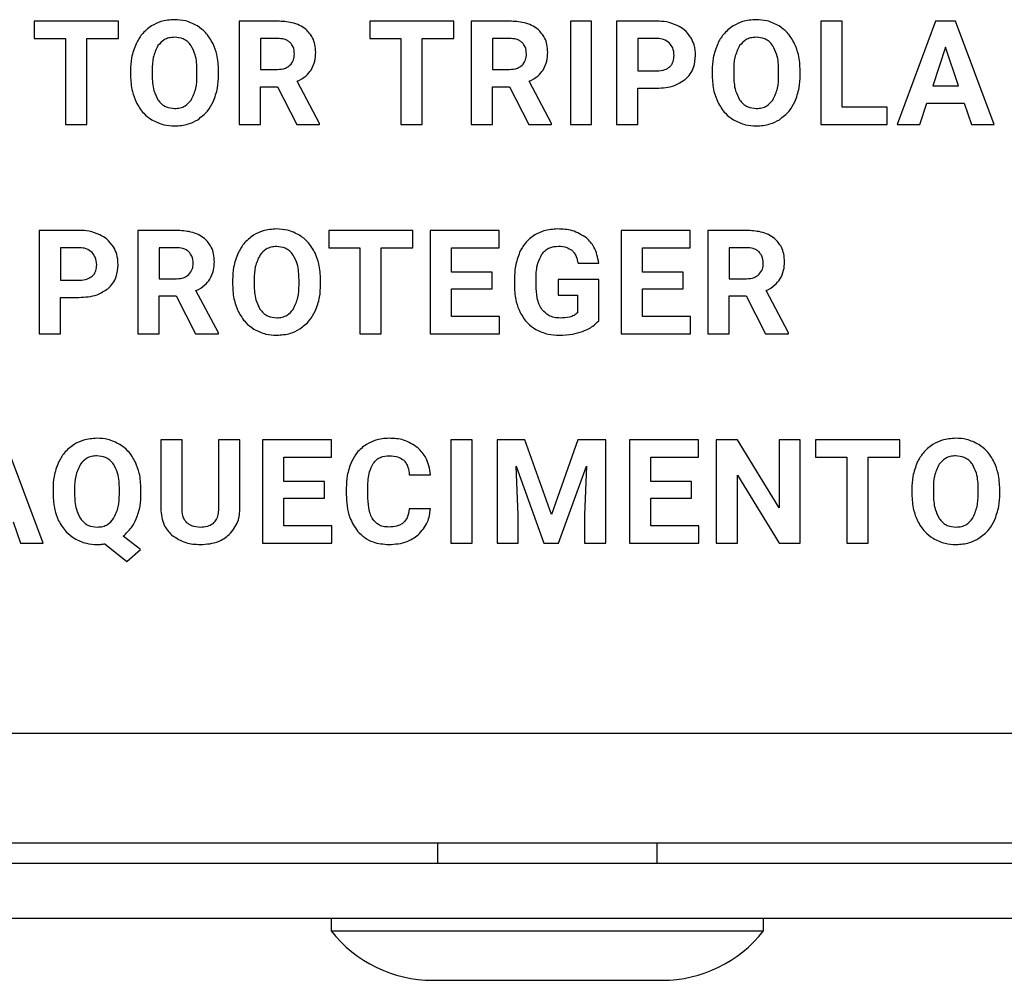
# Model space of a CAD drawing. Units: millimetres. Extents: x 7 to 286, y 8 to 196.
# Drawn here: x 163 to 167, y 58 to 61 of the extents above; entities that cross this region are included whole.
import ezdxf

# ---------------------------------------------------------------- set-up
doc = ezdxf.new("R2010")
doc.units = ezdxf.units.MM

msp = doc.modelspace()

# ---------------------------------------------------------------- linework, layer by layer
at = {"color": 7, "linetype": 'Continuous', "lineweight": 25}
for p, q in [((163.0517, 61.443), (163.0517, 61.38)), ((163.3582, 61.443), (163.0517, 61.443)), ((163.3582, 61.38), (163.3582, 61.443)), ((163.7976, 61.443), (163.7976, 61.0667)), ((163.9374, 61.443), (163.7976, 61.443)), ((164.2733, 61.443), (164.2733, 61.38)), ((164.5798, 61.443), (164.2733, 61.443)), ((164.5798, 61.38), (164.5798, 61.443)), ((164.6425, 61.443), (164.6425, 61.0667)), ((164.7823, 61.443), (164.6425, 61.443)), ((165.0039, 61.443), (165.0039, 61.0667)), ((165.0813, 61.443), (165.0039, 61.443)), ((165.0813, 61.0667), (165.0813, 61.443)), ((165.1718, 61.443), (165.1718, 61.0667)), ((165.3185, 61.443), (165.1718, 61.443)), ((165.9157, 61.443), (165.9157, 61.0667)), ((165.9932, 61.443), (165.9157, 61.443)), ((165.9932, 61.1292), (165.9932, 61.443)), ((166.334, 61.443), (166.1941, 61.0667)), ((166.4059, 61.443), (166.334, 61.443)), ((166.5468, 61.0667), (166.4059, 61.443)), ((163.0517, 61.38), (163.1654, 61.38)), ((163.1654, 61.38), (163.1654, 61.0667)), ((163.2429, 61.38), (163.3582, 61.38)), ((163.2429, 61.0667), (163.2429, 61.38)), ((163.9374, 61.38), (163.8752, 61.38)), ((163.8752, 61.38), (163.8752, 61.2673)), ((164.2733, 61.38), (164.387, 61.38)), ((164.387, 61.38), (164.387, 61.0667)), ((164.4645, 61.0667), (164.4645, 61.38)), ((164.4645, 61.38), (164.5798, 61.38)), ((164.7823, 61.38), (164.7201, 61.38)), ((164.7201, 61.38), (164.7201, 61.2673)), ((165.3203, 61.38), (165.2493, 61.38)), ((165.2493, 61.38), (165.2493, 61.262)), ((166.37, 61.3479), (166.3232, 61.207)), ((166.4173, 61.207), (166.37, 61.3479)), ((163.4022, 61.2629), (163.4022, 61.2443)), ((163.4807, 61.2646), (163.4807, 61.2463)), ((163.6441, 61.245), (163.6441, 61.2634)), ((163.7227, 61.2463), (163.7227, 61.2631)), ((163.8752, 61.2673), (163.9377, 61.2673)), ((164.7201, 61.2673), (164.7826, 61.2673)), ((165.2493, 61.262), (165.3185, 61.262)), ((165.5202, 61.2629), (165.5202, 61.2443)), ((165.5987, 61.2646), (165.5987, 61.2463)), ((165.7621, 61.245), (165.7621, 61.2634)), ((165.8407, 61.2463), (165.8407, 61.2631)), ((163.8752, 61.0667), (163.8752, 61.2043)), ((163.8752, 61.2043), (163.9369, 61.2043)), ((163.9369, 61.2043), (164.0074, 61.0667)), ((164.0907, 61.0704), (164.0093, 61.224)), ((164.7201, 61.2043), (164.7818, 61.2043)), ((164.7201, 61.0667), (164.7201, 61.2043)), ((164.7818, 61.2043), (164.8523, 61.0667)), ((164.9356, 61.0704), (164.8542, 61.224)), ((166.3232, 61.207), (166.4173, 61.207)), ((165.2493, 61.0667), (165.2493, 61.199)), ((165.2493, 61.199), (165.3172, 61.199)), ((166.2764, 61.0667), (166.3023, 61.144)), ((166.3023, 61.144), (166.4382, 61.144)), ((166.4382, 61.144), (166.4643, 61.0667)), ((166.1578, 61.1292), (165.9932, 61.1292)), ((166.1578, 61.0667), (166.1578, 61.1292)), ((163.1654, 61.0667), (163.2429, 61.0667)), ((163.7976, 61.0667), (163.8752, 61.0667)), ((164.0074, 61.0667), (164.0907, 61.0667)), ((164.0907, 61.0667), (164.0907, 61.0704)), ((164.387, 61.0667), (164.4645, 61.0667)), ((164.6425, 61.0667), (164.7201, 61.0667)), ((164.8523, 61.0667), (164.9356, 61.0667)), ((164.9356, 61.0667), (164.9356, 61.0704)), ((165.0039, 61.0667), (165.0813, 61.0667)), ((165.1718, 61.0667), (165.2493, 61.0667)), ((165.9157, 61.0667), (166.1578, 61.0667)), ((166.1941, 61.0667), (166.2764, 61.0667)), ((166.4643, 61.0667), (166.5468, 61.0667)), ((163.0691, 60.6809), (163.0691, 60.3046)), ((163.2158, 60.6809), (163.0691, 60.6809)), ((163.5687, 60.6809), (163.4289, 60.6809)), ((163.4289, 60.6809), (163.4289, 60.3046)), ((164.124, 60.6809), (164.124, 60.6179)), ((164.4305, 60.6809), (164.124, 60.6809)), ((164.4305, 60.6179), (164.4305, 60.6809)), ((164.7449, 60.6809), (164.4933, 60.6809)), ((164.4933, 60.6809), (164.4933, 60.3046)), ((164.7449, 60.6179), (164.7449, 60.6809)), ((165.4402, 60.6809), (165.1886, 60.6809)), ((165.1886, 60.6809), (165.1886, 60.3046)), ((165.4402, 60.6179), (165.4402, 60.6809)), ((165.5048, 60.6809), (165.5048, 60.3046)), ((165.6446, 60.6809), (165.5048, 60.6809)), ((163.2176, 60.6179), (163.1466, 60.6179)), ((163.1466, 60.6179), (163.1466, 60.4999)), ((163.5687, 60.6179), (163.5065, 60.6179)), ((163.5065, 60.6179), (163.5065, 60.5052)), ((164.124, 60.6179), (164.2377, 60.6179)), ((164.2377, 60.6179), (164.2377, 60.3046)), ((164.3152, 60.6179), (164.4305, 60.6179)), ((164.3152, 60.3046), (164.3152, 60.6179)), ((164.5708, 60.6179), (164.7449, 60.6179)), ((164.5708, 60.5285), (164.5708, 60.6179)), ((165.2661, 60.6179), (165.4402, 60.6179)), ((165.2661, 60.5285), (165.2661, 60.6179)), ((165.6446, 60.6179), (165.5823, 60.6179)), ((165.5823, 60.6179), (165.5823, 60.5052)), ((165.0317, 60.5614), (165.1071, 60.5614)), ((164.7196, 60.5285), (164.5708, 60.5285)), ((164.7196, 60.4681), (164.7196, 60.5285)), ((165.4149, 60.5285), (165.2661, 60.5285)), ((165.4149, 60.4681), (165.4149, 60.5285)), ((163.1466, 60.4999), (163.2158, 60.4999)), ((163.5065, 60.5052), (163.569, 60.5052)), ((163.7738, 60.5008), (163.7738, 60.4822)), ((163.8523, 60.5025), (163.8523, 60.4842)), ((164.0157, 60.4829), (164.0157, 60.5013)), ((164.0943, 60.4842), (164.0943, 60.501)), ((164.8002, 60.5036), (164.8002, 60.478)), ((164.879, 60.4815), (164.879, 60.5055)), ((164.9591, 60.5025), (164.9591, 60.4454)), ((165.1071, 60.5025), (164.9591, 60.5025)), ((165.1071, 60.3522), (165.1071, 60.5025)), ((165.5823, 60.5052), (165.6449, 60.5052)), ((163.722, 60.3082), (163.6406, 60.4619)), ((164.5708, 60.4681), (164.7196, 60.4681)), ((164.5708, 60.3671), (164.5708, 60.4681)), ((165.2661, 60.4681), (165.4149, 60.4681)), ((165.2661, 60.3671), (165.2661, 60.4681)), ((165.7979, 60.3082), (165.7165, 60.4619)), ((163.1466, 60.4369), (163.2145, 60.4369)), ((163.1466, 60.3046), (163.1466, 60.4369)), ((163.5065, 60.4422), (163.5682, 60.4422)), ((163.5065, 60.3046), (163.5065, 60.4422)), ((163.5682, 60.4422), (163.6387, 60.3046)), ((164.9591, 60.4454), (165.0297, 60.4454)), ((165.0297, 60.4454), (165.0297, 60.3804)), ((165.5823, 60.4422), (165.6441, 60.4422)), ((165.5823, 60.3046), (165.5823, 60.4422)), ((165.6441, 60.4422), (165.7146, 60.3046)), ((164.7454, 60.3671), (164.5708, 60.3671)), ((164.7454, 60.3046), (164.7454, 60.3671)), ((165.4408, 60.3671), (165.2661, 60.3671)), ((165.4408, 60.3046), (165.4408, 60.3671)), ((163.722, 60.3046), (163.722, 60.3082)), ((165.7979, 60.3046), (165.7979, 60.3082)), ((163.0691, 60.3046), (163.1466, 60.3046)), ((163.4289, 60.3046), (163.5065, 60.3046)), ((163.6387, 60.3046), (163.722, 60.3046)), ((164.2377, 60.3046), (164.3152, 60.3046)), ((164.4933, 60.3046), (164.7454, 60.3046)), ((165.1886, 60.3046), (165.4408, 60.3046)), ((165.5048, 60.3046), (165.5823, 60.3046)), ((165.7146, 60.3046), (165.7979, 60.3046)), ((163.0835, 59.5425), (162.9427, 59.9187)), ((163.5897, 59.9187), (163.5122, 59.9187)), ((163.5122, 59.9187), (163.5122, 59.668)), ((163.5897, 59.6705), (163.5897, 59.9187)), ((163.8006, 59.9187), (163.7228, 59.9187)), ((163.7228, 59.9187), (163.7228, 59.6683)), ((163.8006, 59.6708), (163.8006, 59.9187)), ((163.8828, 59.9187), (163.8828, 59.5425)), ((164.1344, 59.9187), (163.8828, 59.9187)), ((164.1344, 59.8558), (164.1344, 59.9187)), ((164.5689, 59.9187), (164.5689, 59.5425)), ((164.6463, 59.9187), (164.5689, 59.9187)), ((164.6463, 59.5425), (164.6463, 59.9187)), ((164.7368, 59.9187), (164.7368, 59.5425)), ((164.838, 59.9187), (164.7368, 59.9187)), ((164.9347, 59.6459), (164.838, 59.9187)), ((165.0308, 59.9187), (164.9347, 59.6459)), ((165.1326, 59.9187), (165.0308, 59.9187)), ((165.1326, 59.5425), (165.1326, 59.9187)), ((165.219, 59.9187), (165.219, 59.5425)), ((165.4706, 59.9187), (165.219, 59.9187)), ((165.4706, 59.8558), (165.4706, 59.9187)), ((165.5352, 59.9187), (165.5352, 59.5425)), ((165.6128, 59.9187), (165.5352, 59.9187)), ((165.7638, 59.6706), (165.6128, 59.9187)), ((165.7638, 59.9187), (165.7638, 59.6706)), ((165.8411, 59.9187), (165.7638, 59.9187)), ((165.8411, 59.5425), (165.8411, 59.9187)), ((165.8967, 59.9187), (165.8967, 59.8558)), ((166.2031, 59.9187), (165.8967, 59.9187)), ((166.2031, 59.8558), (166.2031, 59.9187)), ((163.9603, 59.7663), (163.9603, 59.8558)), ((163.9603, 59.8558), (164.1344, 59.8558)), ((165.2965, 59.8558), (165.4706, 59.8558)), ((165.2965, 59.7663), (165.2965, 59.8558)), ((165.8967, 59.8558), (166.0103, 59.8558)), ((166.0103, 59.8558), (166.0103, 59.5425)), ((166.0879, 59.8558), (166.2031, 59.8558)), ((166.0879, 59.5425), (166.0879, 59.8558)), ((164.8066, 59.8226), (164.9078, 59.5425)), ((164.8143, 59.6453), (164.8066, 59.8226)), ((164.9611, 59.5425), (165.0626, 59.8229)), ((165.0626, 59.8229), (165.0548, 59.6453)), ((164.4173, 59.7912), (164.4948, 59.7912)), ((165.6128, 59.7901), (165.7636, 59.5425)), ((165.6128, 59.5425), (165.6128, 59.7901)), ((163.1199, 59.7386), (163.1199, 59.72)), ((163.1984, 59.7404), (163.1984, 59.7221)), ((163.3617, 59.7207), (163.3617, 59.7392)), ((163.4403, 59.7221), (163.4403, 59.7389)), ((164.1091, 59.7663), (163.9603, 59.7663)), ((164.1091, 59.706), (164.1091, 59.7663)), ((164.1877, 59.7428), (164.1877, 59.7198)), ((164.2662, 59.7181), (164.2662, 59.7465)), ((165.4453, 59.7663), (165.2965, 59.7663)), ((165.4453, 59.706), (165.4453, 59.7663)), ((166.2472, 59.7386), (166.2472, 59.72)), ((166.3257, 59.7404), (166.3257, 59.7221)), ((166.4891, 59.7207), (166.4891, 59.7392)), ((166.5676, 59.7221), (166.5676, 59.7389)), ((163.9603, 59.6049), (163.9603, 59.706)), ((163.9603, 59.706), (164.1091, 59.706)), ((165.2965, 59.6049), (165.2965, 59.706)), ((165.2965, 59.706), (165.4453, 59.706)), ((164.4943, 59.6676), (164.4169, 59.6676)), ((164.8143, 59.5425), (164.8143, 59.6453)), ((165.0548, 59.6453), (165.0548, 59.5425)), ((162.975, 59.6197), (163.0011, 59.5425)), ((164.1349, 59.6049), (163.9603, 59.6049)), ((164.1349, 59.5425), (164.1349, 59.6049)), ((165.4711, 59.6049), (165.2965, 59.6049)), ((165.4711, 59.5425), (165.4711, 59.6049)), ((163.4384, 59.5189), (163.3759, 59.568)), ((163.0011, 59.5425), (163.0835, 59.5425)), ((163.309, 59.5395), (163.3891, 59.4752)), ((163.3891, 59.4752), (163.4384, 59.5189)), ((163.8828, 59.5425), (164.1349, 59.5425)), ((164.5689, 59.5425), (164.6463, 59.5425)), ((164.7368, 59.5425), (164.8143, 59.5425)), ((164.9078, 59.5425), (164.9611, 59.5425)), ((165.0548, 59.5425), (165.1326, 59.5425)), ((165.219, 59.5425), (165.4711, 59.5425)), ((165.5352, 59.5425), (165.6128, 59.5425)), ((165.7636, 59.5425), (165.8411, 59.5425)), ((166.0103, 59.5425), (166.0879, 59.5425)), ((115.4075, 58.8503), (186.9325, 58.8503)), ((115.5843, 58.4503), (186.7558, 58.4503)), ((164.52, 58.4503), (164.52, 58.3753)), ((165.32, 58.3753), (165.32, 58.4503)), ((186.3075, 58.3753), (116.0325, 58.3753)), ((186.3075, 58.1753), (116.0325, 58.1753)), ((164.1325, 58.1753), (164.1325, 58.1303)), ((165.7075, 58.1303), (165.7075, 58.1753)), ((164.1325, 58.1303), (164.92, 58.1303)), ((164.92, 58.1303), (165.7075, 58.1303)), ((164.5025, 57.9503), (164.92, 57.9503)), ((164.92, 57.9503), (165.3375, 57.9503))]:
    msp.add_line(p, q, dxfattribs=at)
for centre, start, end in [((164.5025, 58.4206), 218.1154, 270), ((165.3375, 58.4206), 270, 321.8846)]:
    msp.add_arc(centre, 0.4703, start, end, dxfattribs=at)
for points, knots in [([(163.4788, 61.4256), (163.4659, 61.4159), (163.4424, 61.3983), (163.4285, 61.3725), (163.4223, 61.3608)], [0, 0, 0, 0, 0.547956, 1, 1, 1, 1]), ([(163.5624, 61.4483), (163.5456, 61.4472), (163.5161, 61.4453), (163.49, 61.4315), (163.4788, 61.4256)], [0, 0, 0, 0, 0.5701092, 1, 1, 1, 1]), ([(163.646, 61.4256), (163.6316, 61.4329), (163.6052, 61.4462), (163.5757, 61.4476), (163.5624, 61.4483)], [0, 0, 0, 0, 0.547123, 1, 1, 1, 1]), ([(163.7026, 61.3608), (163.6944, 61.3754), (163.68, 61.4011), (163.6562, 61.4182), (163.646, 61.4256)], [0, 0, 0, 0, 0.569547, 1, 1, 1, 1]), ([(164.0403, 61.4133), (164.0329, 61.4184), (164.0176, 61.4291), (163.9826, 61.4407), (163.9552, 61.4421), (163.9374, 61.443)], [0, 0, 0, 0, 0.245827, 0.512739, 1, 1, 1, 1]), ([(164.8852, 61.4133), (164.8778, 61.4184), (164.8625, 61.4291), (164.8275, 61.4407), (164.8001, 61.4421), (164.7823, 61.443)], [0, 0, 0, 0, 0.245827, 0.512739, 1, 1, 1, 1]), ([(165.3931, 61.4275), (165.3801, 61.4324), (165.3561, 61.4417), (165.3304, 61.4426), (165.3185, 61.443)], [0, 0, 0, 0, 0.537455, 1, 1, 1, 1]), ([(165.4426, 61.3834), (165.4352, 61.3934), (165.4218, 61.4117), (165.402, 61.4226), (165.3931, 61.4275)], [0, 0, 0, 0, 0.55017, 1, 1, 1, 1]), ([(165.5968, 61.4256), (165.5839, 61.4159), (165.5604, 61.3983), (165.5465, 61.3725), (165.5403, 61.3608)], [0, 0, 0, 0, 0.5479557, 1, 1, 1, 1]), ([(165.6804, 61.4483), (165.6636, 61.4472), (165.6341, 61.4453), (165.608, 61.4315), (165.5968, 61.4256)], [0, 0, 0, 0, 0.570109, 1, 1, 1, 1]), ([(165.764, 61.4256), (165.7496, 61.4329), (165.7232, 61.4462), (165.6937, 61.4476), (165.6804, 61.4483)], [0, 0, 0, 0, 0.547123, 1, 1, 1, 1]), ([(165.8206, 61.3608), (165.8124, 61.3754), (165.798, 61.4011), (165.7742, 61.4182), (165.764, 61.4256)], [0, 0, 0, 0, 0.569547, 1, 1, 1, 1]), ([(163.5624, 61.3842), (163.5555, 61.3838), (163.5423, 61.383), (163.52, 61.3742), (163.509, 61.3616), (163.5022, 61.3538)], [0, 0, 0, 0, 0.293876, 0.565674, 1, 1, 1, 1]), ([(163.6229, 61.3535), (163.6188, 61.3587), (163.6106, 61.3689), (163.5901, 61.3816), (163.5731, 61.3832), (163.5624, 61.3842)], [0, 0, 0, 0, 0.282698, 0.55163, 1, 1, 1, 1]), ([(164.0764, 61.3292), (164.0759, 61.3388), (164.075, 61.357), (164.065, 61.3876), (164.0496, 61.4036), (164.0403, 61.4133)], [0, 0, 0, 0, 0.303572, 0.579639, 1, 1, 1, 1]), ([(164.9213, 61.3292), (164.9208, 61.3388), (164.9199, 61.357), (164.9099, 61.3876), (164.8945, 61.4036), (164.8852, 61.4133)], [0, 0, 0, 0, 0.303572, 0.579639, 1, 1, 1, 1]), ([(165.4598, 61.3183), (165.459, 61.3313), (165.4576, 61.3543), (165.4471, 61.3746), (165.4426, 61.3834)], [0, 0, 0, 0, 0.570489, 1, 1, 1, 1]), ([(165.6804, 61.3842), (165.6735, 61.3838), (165.6603, 61.383), (165.638, 61.3742), (165.627, 61.3616), (165.6202, 61.3538)], [0, 0, 0, 0, 0.293876, 0.565674, 1, 1, 1, 1]), ([(165.7409, 61.3535), (165.7368, 61.3587), (165.7286, 61.3689), (165.7081, 61.3816), (165.6911, 61.3832), (165.6804, 61.3842)], [0, 0, 0, 0, 0.282698, 0.55163, 1, 1, 1, 1]), ([(163.4223, 61.3608), (163.4158, 61.3438), (163.4039, 61.3122), (163.4027, 61.2785), (163.4022, 61.2629)], [0, 0, 0, 0, 0.537488, 1, 1, 1, 1]), ([(163.5022, 61.3538), (163.4954, 61.3398), (163.4818, 61.3116), (163.4811, 61.2803), (163.4807, 61.2646)], [0, 0, 0, 0, 0.499116, 1, 1, 1, 1]), ([(163.6441, 61.2634), (163.6436, 61.283), (163.6429, 61.3148), (163.6284, 61.3428), (163.6229, 61.3535)], [0, 0, 0, 0, 0.61824, 1, 1, 1, 1]), ([(163.7227, 61.2631), (163.7218, 61.2827), (163.7203, 61.3164), (163.7078, 61.3477), (163.7026, 61.3608)], [0, 0, 0, 0, 0.58039, 1, 1, 1, 1]), ([(163.9838, 61.3648), (163.9807, 61.3674), (163.9742, 61.3729), (163.9583, 61.3789), (163.9456, 61.3796), (163.9374, 61.38)], [0, 0, 0, 0, 0.243341, 0.507845, 1, 1, 1, 1]), ([(163.999, 61.323), (163.9984, 61.3322), (163.9973, 61.3477), (163.9878, 61.3598), (163.9838, 61.3648)], [0, 0, 0, 0, 0.587033, 1, 1, 1, 1]), ([(164.8287, 61.3648), (164.8256, 61.3674), (164.8191, 61.3729), (164.8032, 61.3789), (164.7905, 61.3796), (164.7823, 61.38)], [0, 0, 0, 0, 0.2433411, 0.5078451, 1, 1, 1, 1]), ([(164.8439, 61.323), (164.8433, 61.3322), (164.8422, 61.3477), (164.8327, 61.3598), (164.8287, 61.3648)], [0, 0, 0, 0, 0.587033, 1, 1, 1, 1]), ([(165.3653, 61.3625), (165.3582, 61.368), (165.3449, 61.3783), (165.3282, 61.3795), (165.3203, 61.38)], [0, 0, 0, 0, 0.53021, 1, 1, 1, 1]), ([(165.3816, 61.3177), (165.3809, 61.3274), (165.3797, 61.344), (165.3695, 61.357), (165.3653, 61.3625)], [0, 0, 0, 0, 0.5795815, 1, 1, 1, 1]), ([(165.5403, 61.3608), (165.5338, 61.3438), (165.5219, 61.3122), (165.5207, 61.2785), (165.5202, 61.2629)], [0, 0, 0, 0, 0.537488, 1, 1, 1, 1]), ([(165.6202, 61.3538), (165.6134, 61.3398), (165.5998, 61.3116), (165.5991, 61.2803), (165.5987, 61.2646)], [0, 0, 0, 0, 0.499116, 1, 1, 1, 1]), ([(165.7621, 61.2634), (165.7616, 61.283), (165.7609, 61.3148), (165.7464, 61.3428), (165.7409, 61.3535)], [0, 0, 0, 0, 0.61824, 1, 1, 1, 1]), ([(165.8407, 61.2631), (165.8398, 61.2827), (165.8383, 61.3164), (165.8258, 61.3477), (165.8206, 61.3608)], [0, 0, 0, 0, 0.58039, 1, 1, 1, 1]), ([(163.9829, 61.2821), (163.9881, 61.2885), (163.9977, 61.3005), (163.9986, 61.3159), (163.999, 61.323)], [0, 0, 0, 0, 0.532556, 1, 1, 1, 1]), ([(164.0597, 61.265), (164.0651, 61.2757), (164.0752, 61.296), (164.076, 61.3186), (164.0764, 61.3292)], [0, 0, 0, 0, 0.528754, 1, 1, 1, 1]), ([(164.8278, 61.2821), (164.833, 61.2885), (164.8426, 61.3005), (164.8435, 61.3159), (164.8439, 61.323)], [0, 0, 0, 0, 0.532556, 1, 1, 1, 1]), ([(164.9046, 61.265), (164.91, 61.2757), (164.9201, 61.296), (164.9209, 61.3186), (164.9213, 61.3292)], [0, 0, 0, 0, 0.528754, 1, 1, 1, 1]), ([(165.3655, 61.2765), (165.3682, 61.2793), (165.3738, 61.2852), (165.3803, 61.2993), (165.3811, 61.3105), (165.3816, 61.3177)], [0, 0, 0, 0, 0.2619857, 0.5293701, 1, 1, 1, 1]), ([(165.422, 61.231), (165.4285, 61.2372), (165.4412, 61.2497), (165.4567, 61.2793), (165.4586, 61.3032), (165.4598, 61.3183)], [0, 0, 0, 0, 0.274102, 0.543666, 1, 1, 1, 1]), ([(163.9377, 61.2673), (163.9476, 61.2678), (163.9642, 61.2687), (163.9776, 61.2782), (163.9829, 61.2821)], [0, 0, 0, 0, 0.597469, 1, 1, 1, 1]), ([(164.7826, 61.2673), (164.7925, 61.2678), (164.8091, 61.2687), (164.8225, 61.2782), (164.8278, 61.2821)], [0, 0, 0, 0, 0.597469, 1, 1, 1, 1]), ([(165.3185, 61.262), (165.3289, 61.2625), (165.3459, 61.2632), (165.3599, 61.2727), (165.3655, 61.2765)], [0, 0, 0, 0, 0.6043806, 1, 1, 1, 1]), ([(163.4022, 61.2443), (163.4032, 61.225), (163.4049, 61.1918), (163.4174, 61.1611), (163.4226, 61.1482)], [0, 0, 0, 0, 0.5798979, 1, 1, 1, 1]), ([(163.4807, 61.2463), (163.4813, 61.227), (163.4822, 61.1955), (163.4964, 61.1676), (163.502, 61.1568)], [0, 0, 0, 0, 0.61195, 1, 1, 1, 1]), ([(163.6229, 61.1556), (163.6296, 61.1697), (163.6431, 61.198), (163.6437, 61.2293), (163.6441, 61.245)], [0, 0, 0, 0, 0.499178, 1, 1, 1, 1]), ([(163.703, 61.1488), (163.7093, 61.1657), (163.7211, 61.1972), (163.7222, 61.2307), (163.7227, 61.2463)], [0, 0, 0, 0, 0.536109, 1, 1, 1, 1]), ([(164.0093, 61.224), (164.0208, 61.2299), (164.0406, 61.2401), (164.0541, 61.2577), (164.0597, 61.265)], [0, 0, 0, 0, 0.583598, 1, 1, 1, 1]), ([(164.8542, 61.224), (164.8657, 61.2299), (164.8855, 61.2401), (164.899, 61.2577), (164.9046, 61.265)], [0, 0, 0, 0, 0.583598, 1, 1, 1, 1]), ([(165.5202, 61.2443), (165.5212, 61.225), (165.5229, 61.1918), (165.5354, 61.1611), (165.5406, 61.1482)], [0, 0, 0, 0, 0.579898, 1, 1, 1, 1]), ([(165.5987, 61.2463), (165.5993, 61.227), (165.6002, 61.1955), (165.6144, 61.1676), (165.62, 61.1568)], [0, 0, 0, 0, 0.61195, 1, 1, 1, 1]), ([(165.7409, 61.1556), (165.7476, 61.1697), (165.7611, 61.198), (165.7617, 61.2293), (165.7621, 61.245)], [0, 0, 0, 0, 0.499178, 1, 1, 1, 1]), ([(165.821, 61.1488), (165.8273, 61.1657), (165.8391, 61.1972), (165.8402, 61.2307), (165.8407, 61.2463)], [0, 0, 0, 0, 0.536109, 1, 1, 1, 1]), ([(165.3172, 61.199), (165.34, 61.2001), (165.3779, 61.2019), (165.4094, 61.2226), (165.422, 61.231)], [0, 0, 0, 0, 0.598568, 1, 1, 1, 1]), ([(163.4226, 61.1482), (163.4309, 61.1337), (163.4454, 61.1082), (163.4692, 61.0912), (163.4795, 61.0839)], [0, 0, 0, 0, 0.5683652, 1, 1, 1, 1]), ([(163.502, 61.1568), (163.5061, 61.1514), (163.5142, 61.1409), (163.5349, 61.1276), (163.5521, 61.126), (163.5629, 61.1249)], [0, 0, 0, 0, 0.283883, 0.552723, 1, 1, 1, 1]), ([(163.5629, 61.1249), (163.5698, 61.1254), (163.583, 61.1262), (163.6053, 61.1351), (163.6162, 61.1478), (163.6229, 61.1556)], [0, 0, 0, 0, 0.293832, 0.565402, 1, 1, 1, 1]), ([(163.6468, 61.0842), (163.6596, 61.0939), (163.683, 61.1115), (163.6968, 61.1372), (163.703, 61.1488)], [0, 0, 0, 0, 0.549023, 1, 1, 1, 1]), ([(165.5406, 61.1482), (165.5489, 61.1337), (165.5634, 61.1082), (165.5872, 61.0912), (165.5975, 61.0839)], [0, 0, 0, 0, 0.568365, 1, 1, 1, 1]), ([(165.62, 61.1568), (165.6241, 61.1514), (165.6322, 61.1409), (165.6529, 61.1276), (165.6701, 61.126), (165.6809, 61.1249)], [0, 0, 0, 0, 0.283883, 0.552723, 1, 1, 1, 1]), ([(165.6809, 61.1249), (165.6878, 61.1254), (165.701, 61.1262), (165.7233, 61.1351), (165.7342, 61.1478), (165.7409, 61.1556)], [0, 0, 0, 0, 0.293832, 0.565402, 1, 1, 1, 1]), ([(165.7648, 61.0842), (165.7776, 61.0939), (165.801, 61.1115), (165.8148, 61.1372), (165.821, 61.1488)], [0, 0, 0, 0, 0.549023, 1, 1, 1, 1]), ([(163.4795, 61.0839), (163.4939, 61.0767), (163.5203, 61.0635), (163.5497, 61.0621), (163.5629, 61.0614)], [0, 0, 0, 0, 0.547677, 1, 1, 1, 1]), ([(163.5629, 61.0614), (163.5798, 61.0625), (163.6095, 61.0644), (163.6356, 61.0783), (163.6468, 61.0842)], [0, 0, 0, 0, 0.5707011, 1, 1, 1, 1]), ([(165.5975, 61.0839), (165.6119, 61.0767), (165.6383, 61.0635), (165.6677, 61.0621), (165.6809, 61.0614)], [0, 0, 0, 0, 0.547677, 1, 1, 1, 1]), ([(165.6809, 61.0614), (165.6978, 61.0625), (165.7275, 61.0644), (165.7536, 61.0783), (165.7648, 61.0842)], [0, 0, 0, 0, 0.5707011, 1, 1, 1, 1]), ([(163.2904, 60.6653), (163.2774, 60.6703), (163.2534, 60.6796), (163.2277, 60.6805), (163.2158, 60.6809)], [0, 0, 0, 0, 0.537455, 1, 1, 1, 1]), ([(163.3399, 60.6212), (163.3325, 60.6313), (163.3191, 60.6496), (163.2993, 60.6604), (163.2904, 60.6653)], [0, 0, 0, 0, 0.55017, 1, 1, 1, 1]), ([(163.6716, 60.6511), (163.6642, 60.6563), (163.6489, 60.667), (163.6139, 60.6786), (163.5865, 60.68), (163.5687, 60.6809)], [0, 0, 0, 0, 0.245827, 0.512739, 1, 1, 1, 1]), ([(163.934, 60.6861), (163.9172, 60.685), (163.8877, 60.6831), (163.8616, 60.6694), (163.8504, 60.6635)], [0, 0, 0, 0, 0.570109, 1, 1, 1, 1]), ([(164.0176, 60.6635), (164.0032, 60.6708), (163.9768, 60.684), (163.9473, 60.6855), (163.934, 60.6861)], [0, 0, 0, 0, 0.547123, 1, 1, 1, 1]), ([(164.9578, 60.6861), (164.9408, 60.6851), (164.9112, 60.6834), (164.885, 60.67), (164.8739, 60.6643)], [0, 0, 0, 0, 0.576317, 1, 1, 1, 1]), ([(165.0625, 60.6542), (165.0458, 60.6644), (165.0136, 60.6842), (164.976, 60.6855), (164.9578, 60.6861)], [0, 0, 0, 0, 0.517728, 1, 1, 1, 1]), ([(165.7474, 60.6511), (165.7401, 60.6563), (165.7248, 60.667), (165.6898, 60.6786), (165.6623, 60.68), (165.6446, 60.6809)], [0, 0, 0, 0, 0.245827, 0.512739, 1, 1, 1, 1]), ([(163.7077, 60.5671), (163.7072, 60.5766), (163.7063, 60.5949), (163.6963, 60.6255), (163.6809, 60.6415), (163.6716, 60.6511)], [0, 0, 0, 0, 0.303572, 0.579639, 1, 1, 1, 1]), ([(163.8504, 60.6635), (163.8375, 60.6538), (163.814, 60.6361), (163.8001, 60.6103), (163.7939, 60.5987)], [0, 0, 0, 0, 0.547956, 1, 1, 1, 1]), ([(164.0742, 60.5987), (164.066, 60.6133), (164.0516, 60.639), (164.0278, 60.6561), (164.0176, 60.6635)], [0, 0, 0, 0, 0.5695466, 1, 1, 1, 1]), ([(164.8739, 60.6643), (164.8614, 60.6549), (164.8385, 60.6378), (164.8252, 60.6126), (164.8192, 60.6012)], [0, 0, 0, 0, 0.547825, 1, 1, 1, 1]), ([(165.1071, 60.5614), (165.1034, 60.5822), (165.0971, 60.6176), (165.0726, 60.6435), (165.0625, 60.6542)], [0, 0, 0, 0, 0.587204, 1, 1, 1, 1]), ([(165.7836, 60.5671), (165.7831, 60.5766), (165.7821, 60.5949), (165.7722, 60.6255), (165.7567, 60.6415), (165.7474, 60.6511)], [0, 0, 0, 0, 0.303572, 0.579639, 1, 1, 1, 1]), ([(163.2626, 60.6003), (163.2555, 60.6058), (163.2422, 60.6162), (163.2255, 60.6173), (163.2176, 60.6179)], [0, 0, 0, 0, 0.53021, 1, 1, 1, 1]), ([(163.2789, 60.5556), (163.2782, 60.5652), (163.277, 60.5818), (163.2668, 60.5949), (163.2626, 60.6003)], [0, 0, 0, 0, 0.5795815, 1, 1, 1, 1]), ([(163.3571, 60.5561), (163.3563, 60.5692), (163.3549, 60.5922), (163.3444, 60.6125), (163.3399, 60.6212)], [0, 0, 0, 0, 0.570489, 1, 1, 1, 1]), ([(163.6151, 60.6026), (163.612, 60.6053), (163.6055, 60.6107), (163.5896, 60.6168), (163.5769, 60.6174), (163.5687, 60.6179)], [0, 0, 0, 0, 0.2433411, 0.5078451, 1, 1, 1, 1]), ([(163.6303, 60.5609), (163.6297, 60.57), (163.6286, 60.5856), (163.6191, 60.5976), (163.6151, 60.6026)], [0, 0, 0, 0, 0.587033, 1, 1, 1, 1]), ([(163.7939, 60.5987), (163.7874, 60.5817), (163.7755, 60.5501), (163.7743, 60.5164), (163.7738, 60.5008)], [0, 0, 0, 0, 0.5374877, 1, 1, 1, 1]), ([(163.934, 60.6221), (163.9271, 60.6217), (163.9139, 60.6209), (163.8916, 60.6121), (163.8806, 60.5995), (163.8738, 60.5917)], [0, 0, 0, 0, 0.293876, 0.565674, 1, 1, 1, 1]), ([(163.9945, 60.5913), (163.9904, 60.5966), (163.9822, 60.6067), (163.9617, 60.6195), (163.9447, 60.6211), (163.934, 60.6221)], [0, 0, 0, 0, 0.282698, 0.55163, 1, 1, 1, 1]), ([(164.0943, 60.501), (164.0934, 60.5206), (164.0919, 60.5543), (164.0794, 60.5855), (164.0742, 60.5987)], [0, 0, 0, 0, 0.58039, 1, 1, 1, 1]), ([(164.8192, 60.6012), (164.8131, 60.5844), (164.8016, 60.5528), (164.8007, 60.5193), (164.8002, 60.5036)], [0, 0, 0, 0, 0.531921, 1, 1, 1, 1]), ([(164.879, 60.5055), (164.8795, 60.5249), (164.8803, 60.5561), (164.8945, 60.5836), (164.8999, 60.594)], [0, 0, 0, 0, 0.621023, 1, 1, 1, 1]), ([(164.8999, 60.594), (164.904, 60.599), (164.912, 60.609), (164.9325, 60.6213), (164.9494, 60.6228), (164.9601, 60.6237)], [0, 0, 0, 0, 0.278048, 0.546325, 1, 1, 1, 1]), ([(164.9601, 60.6237), (164.9707, 60.6232), (164.9883, 60.6223), (165.003, 60.6126), (165.0089, 60.6087)], [0, 0, 0, 0, 0.5972233, 1, 1, 1, 1]), ([(165.0089, 60.6087), (165.012, 60.6056), (165.0185, 60.5991), (165.027, 60.5831), (165.0299, 60.57), (165.0317, 60.5614)], [0, 0, 0, 0, 0.246576, 0.513476, 1, 1, 1, 1]), ([(165.691, 60.6026), (165.6879, 60.6053), (165.6814, 60.6107), (165.6655, 60.6168), (165.6528, 60.6174), (165.6446, 60.6179)], [0, 0, 0, 0, 0.243341, 0.507845, 1, 1, 1, 1]), ([(165.7062, 60.5609), (165.7055, 60.57), (165.7045, 60.5856), (165.6949, 60.5976), (165.691, 60.6026)], [0, 0, 0, 0, 0.587033, 1, 1, 1, 1]), ([(163.6142, 60.52), (163.6194, 60.5264), (163.629, 60.5384), (163.6299, 60.5537), (163.6303, 60.5609)], [0, 0, 0, 0, 0.532556, 1, 1, 1, 1]), ([(163.691, 60.5029), (163.6964, 60.5136), (163.7065, 60.5339), (163.7073, 60.5564), (163.7077, 60.5671)], [0, 0, 0, 0, 0.528754, 1, 1, 1, 1]), ([(163.8738, 60.5917), (163.867, 60.5776), (163.8534, 60.5495), (163.8527, 60.5182), (163.8523, 60.5025)], [0, 0, 0, 0, 0.499116, 1, 1, 1, 1]), ([(164.0157, 60.5013), (164.0152, 60.5209), (164.0145, 60.5526), (164, 60.5806), (163.9945, 60.5913)], [0, 0, 0, 0, 0.61824, 1, 1, 1, 1]), ([(165.6901, 60.52), (165.6953, 60.5264), (165.7049, 60.5384), (165.7058, 60.5537), (165.7062, 60.5609)], [0, 0, 0, 0, 0.532556, 1, 1, 1, 1]), ([(165.7669, 60.5029), (165.7723, 60.5136), (165.7824, 60.5339), (165.7832, 60.5564), (165.7836, 60.5671)], [0, 0, 0, 0, 0.528754, 1, 1, 1, 1]), ([(163.2628, 60.5143), (163.2655, 60.5172), (163.2711, 60.5231), (163.2776, 60.5371), (163.2784, 60.5484), (163.2789, 60.5556)], [0, 0, 0, 0, 0.261986, 0.52937, 1, 1, 1, 1]), ([(163.3193, 60.4688), (163.3258, 60.4751), (163.3385, 60.4876), (163.354, 60.5172), (163.3559, 60.5411), (163.3571, 60.5561)], [0, 0, 0, 0, 0.274102, 0.543666, 1, 1, 1, 1]), ([(163.2158, 60.4999), (163.2262, 60.5003), (163.2432, 60.5011), (163.2572, 60.5106), (163.2628, 60.5143)], [0, 0, 0, 0, 0.604381, 1, 1, 1, 1]), ([(163.569, 60.5052), (163.5789, 60.5057), (163.5955, 60.5065), (163.6089, 60.5161), (163.6142, 60.52)], [0, 0, 0, 0, 0.597469, 1, 1, 1, 1]), ([(163.6406, 60.4619), (163.6521, 60.4678), (163.6719, 60.478), (163.6854, 60.4956), (163.691, 60.5029)], [0, 0, 0, 0, 0.583598, 1, 1, 1, 1]), ([(165.6449, 60.5052), (165.6548, 60.5057), (165.6714, 60.5065), (165.6847, 60.5161), (165.6901, 60.52)], [0, 0, 0, 0, 0.597469, 1, 1, 1, 1]), ([(165.7165, 60.4619), (165.728, 60.4678), (165.7478, 60.478), (165.7613, 60.4956), (165.7669, 60.5029)], [0, 0, 0, 0, 0.583598, 1, 1, 1, 1]), ([(163.2145, 60.4369), (163.2373, 60.438), (163.2752, 60.4398), (163.3067, 60.4605), (163.3193, 60.4688)], [0, 0, 0, 0, 0.598568, 1, 1, 1, 1]), ([(163.7738, 60.4822), (163.7748, 60.4629), (163.7765, 60.4297), (163.789, 60.399), (163.7942, 60.3861)], [0, 0, 0, 0, 0.579898, 1, 1, 1, 1]), ([(163.8523, 60.4842), (163.8529, 60.4649), (163.8538, 60.4334), (163.868, 60.4055), (163.8736, 60.3947)], [0, 0, 0, 0, 0.6119499, 1, 1, 1, 1]), ([(163.9945, 60.3935), (164.0012, 60.4076), (164.0147, 60.4359), (164.0153, 60.4672), (164.0157, 60.4829)], [0, 0, 0, 0, 0.499178, 1, 1, 1, 1]), ([(164.0746, 60.3867), (164.0809, 60.4036), (164.0927, 60.4351), (164.0938, 60.4686), (164.0943, 60.4842)], [0, 0, 0, 0, 0.536109, 1, 1, 1, 1]), ([(164.8002, 60.478), (164.8012, 60.4587), (164.8029, 60.4257), (164.8155, 60.3953), (164.8207, 60.3826)], [0, 0, 0, 0, 0.583507, 1, 1, 1, 1]), ([(164.9014, 60.392), (164.8975, 60.3983), (164.8892, 60.4116), (164.8807, 60.442), (164.8797, 60.4659), (164.879, 60.4815)], [0, 0, 0, 0, 0.235595, 0.500935, 1, 1, 1, 1]), ([(163.7942, 60.3861), (163.8025, 60.3716), (163.817, 60.3461), (163.8408, 60.3291), (163.8511, 60.3218)], [0, 0, 0, 0, 0.5683652, 1, 1, 1, 1]), ([(163.8736, 60.3947), (163.8777, 60.3893), (163.8858, 60.3788), (163.9065, 60.3655), (163.9237, 60.3638), (163.9345, 60.3628)], [0, 0, 0, 0, 0.283883, 0.552723, 1, 1, 1, 1]), ([(163.9345, 60.3628), (163.9414, 60.3632), (163.9546, 60.3641), (163.9769, 60.3729), (163.9878, 60.3857), (163.9945, 60.3935)], [0, 0, 0, 0, 0.293832, 0.565402, 1, 1, 1, 1]), ([(164.0184, 60.3221), (164.0312, 60.3318), (164.0546, 60.3494), (164.0684, 60.3751), (164.0746, 60.3867)], [0, 0, 0, 0, 0.549023, 1, 1, 1, 1]), ([(164.8207, 60.3826), (164.829, 60.3685), (164.8435, 60.3436), (164.8672, 60.3276), (164.8775, 60.3207)], [0, 0, 0, 0, 0.566926, 1, 1, 1, 1]), ([(164.9673, 60.3618), (164.9597, 60.3622), (164.9452, 60.363), (164.921, 60.3714), (164.9088, 60.3842), (164.9014, 60.392)], [0, 0, 0, 0, 0.303558, 0.578614, 1, 1, 1, 1]), ([(165.0297, 60.3804), (165.0257, 60.3771), (165.0172, 60.3702), (164.9957, 60.363), (164.9786, 60.3623), (164.9673, 60.3618)], [0, 0, 0, 0, 0.230064, 0.491652, 1, 1, 1, 1]), ([(165.0479, 60.3132), (165.0611, 60.3186), (165.0834, 60.3279), (165.1002, 60.3451), (165.1071, 60.3522)], [0, 0, 0, 0, 0.5875821, 1, 1, 1, 1]), ([(163.8511, 60.3218), (163.8655, 60.3146), (163.8919, 60.3014), (163.9213, 60.3), (163.9345, 60.2993)], [0, 0, 0, 0, 0.547677, 1, 1, 1, 1]), ([(163.9345, 60.2993), (163.9514, 60.3004), (163.9811, 60.3023), (164.0072, 60.3161), (164.0184, 60.3221)], [0, 0, 0, 0, 0.570701, 1, 1, 1, 1]), ([(164.8775, 60.3207), (164.8923, 60.3138), (164.9195, 60.3012), (164.9495, 60.2999), (164.9633, 60.2993)], [0, 0, 0, 0, 0.541031, 1, 1, 1, 1]), ([(164.9633, 60.2993), (164.9799, 60.2999), (165.0087, 60.301), (165.0363, 60.3095), (165.0479, 60.3132)], [0, 0, 0, 0, 0.576156, 1, 1, 1, 1]), ([(163.28, 59.924), (163.2632, 59.9229), (163.2337, 59.921), (163.2076, 59.9073), (163.1964, 59.9014)], [0, 0, 0, 0, 0.570096, 1, 1, 1, 1]), ([(163.3636, 59.9014), (163.3492, 59.9086), (163.3228, 59.9219), (163.2934, 59.9234), (163.28, 59.924)], [0, 0, 0, 0, 0.546765, 1, 1, 1, 1]), ([(164.3439, 59.924), (164.3272, 59.923), (164.2981, 59.9212), (164.2724, 59.9077), (164.2614, 59.9019)], [0, 0, 0, 0, 0.573688, 1, 1, 1, 1]), ([(164.4489, 59.8892), (164.432, 59.9004), (164.4, 59.9214), (164.3619, 59.9232), (164.3439, 59.924)], [0, 0, 0, 0, 0.529558, 1, 1, 1, 1]), ([(166.4074, 59.924), (166.3906, 59.9229), (166.361, 59.921), (166.335, 59.9073), (166.3238, 59.9014)], [0, 0, 0, 0, 0.570109, 1, 1, 1, 1]), ([(166.491, 59.9014), (166.4765, 59.9086), (166.4501, 59.9219), (166.4207, 59.9234), (166.4074, 59.924)], [0, 0, 0, 0, 0.547123, 1, 1, 1, 1]), ([(163.1964, 59.9014), (163.1835, 59.8917), (163.1601, 59.874), (163.1462, 59.8482), (163.1399, 59.8365)], [0, 0, 0, 0, 0.547874, 1, 1, 1, 1]), ([(163.4203, 59.8365), (163.4121, 59.8512), (163.3977, 59.8768), (163.3739, 59.894), (163.3636, 59.9014)], [0, 0, 0, 0, 0.569704, 1, 1, 1, 1]), ([(164.2614, 59.9019), (164.2489, 59.8924), (164.2261, 59.8751), (164.2128, 59.8499), (164.2068, 59.8385)], [0, 0, 0, 0, 0.547614, 1, 1, 1, 1]), ([(164.4948, 59.7912), (164.4912, 59.8129), (164.485, 59.8502), (164.4595, 59.8777), (164.4489, 59.8892)], [0, 0, 0, 0, 0.5823317, 1, 1, 1, 1]), ([(166.3238, 59.9014), (166.3109, 59.8917), (166.2874, 59.874), (166.2735, 59.8482), (166.2672, 59.8365)], [0, 0, 0, 0, 0.547956, 1, 1, 1, 1]), ([(166.5475, 59.8365), (166.5394, 59.8512), (166.525, 59.8769), (166.5012, 59.894), (166.491, 59.9014)], [0, 0, 0, 0, 0.5695466, 1, 1, 1, 1]), ([(163.28, 59.86), (163.2732, 59.8596), (163.2599, 59.8588), (163.2376, 59.85), (163.2266, 59.8373), (163.2199, 59.8296)], [0, 0, 0, 0, 0.294143, 0.566083, 1, 1, 1, 1]), ([(163.3405, 59.8292), (163.3364, 59.8344), (163.3283, 59.8446), (163.3078, 59.8574), (163.2907, 59.859), (163.28, 59.86)], [0, 0, 0, 0, 0.282237, 0.551255, 1, 1, 1, 1]), ([(164.286, 59.8327), (164.2898, 59.8375), (164.2974, 59.8468), (164.3172, 59.8583), (164.3336, 59.8597), (164.3439, 59.8605)], [0, 0, 0, 0, 0.272033, 0.53875, 1, 1, 1, 1]), ([(164.3439, 59.8605), (164.3558, 59.8601), (164.3752, 59.8594), (164.3909, 59.8484), (164.397, 59.8441)], [0, 0, 0, 0, 0.612362, 1, 1, 1, 1]), ([(164.397, 59.8441), (164.4001, 59.8407), (164.4066, 59.8334), (164.4143, 59.8153), (164.4161, 59.8007), (164.4173, 59.7912)], [0, 0, 0, 0, 0.238572, 0.503023, 1, 1, 1, 1]), ([(166.4074, 59.86), (166.4005, 59.8596), (166.3873, 59.8588), (166.365, 59.85), (166.3539, 59.8373), (166.3472, 59.8296)], [0, 0, 0, 0, 0.293876, 0.565674, 1, 1, 1, 1]), ([(166.4679, 59.8292), (166.4637, 59.8344), (166.4556, 59.8446), (166.4351, 59.8574), (166.418, 59.859), (166.4074, 59.86)], [0, 0, 0, 0, 0.282698, 0.55163, 1, 1, 1, 1]), ([(163.1399, 59.8365), (163.1335, 59.8196), (163.1215, 59.788), (163.1204, 59.7542), (163.1199, 59.7386)], [0, 0, 0, 0, 0.537488, 1, 1, 1, 1]), ([(163.2199, 59.8296), (163.2131, 59.8155), (163.1994, 59.7873), (163.1987, 59.7561), (163.1984, 59.7404)], [0, 0, 0, 0, 0.49925, 1, 1, 1, 1]), ([(163.3617, 59.7392), (163.3612, 59.7588), (163.3605, 59.7905), (163.346, 59.8185), (163.3405, 59.8292)], [0, 0, 0, 0, 0.6182727, 1, 1, 1, 1]), ([(163.4403, 59.7389), (163.4394, 59.7585), (163.4379, 59.7922), (163.4255, 59.8234), (163.4203, 59.8365)], [0, 0, 0, 0, 0.5805014, 1, 1, 1, 1]), ([(164.2068, 59.8385), (164.2007, 59.8218), (164.1892, 59.7909), (164.1882, 59.758), (164.1877, 59.7428)], [0, 0, 0, 0, 0.537335, 1, 1, 1, 1]), ([(164.2662, 59.7465), (164.2667, 59.7656), (164.2674, 59.7959), (164.281, 59.8228), (164.286, 59.8327)], [0, 0, 0, 0, 0.628809, 1, 1, 1, 1]), ([(166.2672, 59.8365), (166.2608, 59.8196), (166.2488, 59.788), (166.2477, 59.7542), (166.2472, 59.7386)], [0, 0, 0, 0, 0.537488, 1, 1, 1, 1]), ([(166.3472, 59.8296), (166.3404, 59.8155), (166.3268, 59.7873), (166.3261, 59.7561), (166.3257, 59.7404)], [0, 0, 0, 0, 0.4991157, 1, 1, 1, 1]), ([(166.4891, 59.7392), (166.4886, 59.7588), (166.4878, 59.7905), (166.4734, 59.8185), (166.4679, 59.8292)], [0, 0, 0, 0, 0.61824, 1, 1, 1, 1]), ([(166.5676, 59.7389), (166.5668, 59.7585), (166.5653, 59.7922), (166.5528, 59.8234), (166.5475, 59.8365)], [0, 0, 0, 0, 0.58039, 1, 1, 1, 1]), ([(163.1199, 59.72), (163.1208, 59.7008), (163.1225, 59.6676), (163.135, 59.6369), (163.1402, 59.624)], [0, 0, 0, 0, 0.579878, 1, 1, 1, 1]), ([(163.1984, 59.7221), (163.1989, 59.7028), (163.1998, 59.6712), (163.2141, 59.6434), (163.2196, 59.6325)], [0, 0, 0, 0, 0.6119499, 1, 1, 1, 1]), ([(163.3405, 59.6314), (163.3472, 59.6455), (163.3607, 59.6738), (163.3614, 59.7051), (163.3617, 59.7207)], [0, 0, 0, 0, 0.4991578, 1, 1, 1, 1]), ([(163.4232, 59.6304), (163.4287, 59.6462), (163.439, 59.676), (163.4399, 59.7074), (163.4403, 59.7221)], [0, 0, 0, 0, 0.532216, 1, 1, 1, 1]), ([(164.1877, 59.7198), (164.1891, 59.6908), (164.1916, 59.6422), (164.2183, 59.6021), (164.2291, 59.586)], [0, 0, 0, 0, 0.596447, 1, 1, 1, 1]), ([(164.2847, 59.6289), (164.2815, 59.6349), (164.2744, 59.6481), (164.2676, 59.6784), (164.2668, 59.7023), (164.2662, 59.7181)], [0, 0, 0, 0, 0.221572, 0.484871, 1, 1, 1, 1]), ([(166.2472, 59.72), (166.2482, 59.7008), (166.2498, 59.6676), (166.2623, 59.6369), (166.2676, 59.624)], [0, 0, 0, 0, 0.5798979, 1, 1, 1, 1]), ([(166.3257, 59.7221), (166.3263, 59.7028), (166.3272, 59.6712), (166.3414, 59.6434), (166.347, 59.6325)], [0, 0, 0, 0, 0.61195, 1, 1, 1, 1]), ([(166.4679, 59.6314), (166.4746, 59.6455), (166.488, 59.6738), (166.4887, 59.7051), (166.4891, 59.7207)], [0, 0, 0, 0, 0.499178, 1, 1, 1, 1]), ([(166.548, 59.6246), (166.5543, 59.6415), (166.566, 59.6729), (166.5671, 59.7065), (166.5676, 59.7221)], [0, 0, 0, 0, 0.536109, 1, 1, 1, 1]), ([(163.5122, 59.668), (163.5141, 59.6469), (163.5174, 59.6105), (163.5415, 59.5835), (163.5517, 59.5721)], [0, 0, 0, 0, 0.579437, 1, 1, 1, 1]), ([(163.6074, 59.6166), (163.6043, 59.6201), (163.5979, 59.6275), (163.5909, 59.646), (163.5902, 59.6608), (163.5897, 59.6705)], [0, 0, 0, 0, 0.240171, 0.503371, 1, 1, 1, 1]), ([(163.7228, 59.6683), (163.7223, 59.6605), (163.7214, 59.6461), (163.7143, 59.6266), (163.7013, 59.611), (163.681, 59.601), (163.665, 59.6001), (163.6564, 59.5996)], [0, 0, 0, 0, 0.215001, 0.396857, 0.561673, 0.762328, 1, 1, 1, 1]), ([(163.7619, 59.5731), (163.7743, 59.5884), (163.7975, 59.6171), (163.7996, 59.6538), (163.8006, 59.6708)], [0, 0, 0, 0, 0.5353958, 1, 1, 1, 1]), ([(164.4169, 59.6676), (164.4155, 59.6562), (164.4132, 59.6373), (164.4013, 59.6227), (164.3966, 59.617)], [0, 0, 0, 0, 0.605999, 1, 1, 1, 1]), ([(164.4495, 59.572), (164.4628, 59.5869), (164.4873, 59.6144), (164.4921, 59.6509), (164.4943, 59.6676)], [0, 0, 0, 0, 0.5396079, 1, 1, 1, 1]), ([(163.2196, 59.6325), (163.2238, 59.6271), (163.2318, 59.6166), (163.2525, 59.6034), (163.2698, 59.6017), (163.2806, 59.6007)], [0, 0, 0, 0, 0.283883, 0.552723, 1, 1, 1, 1]), ([(163.2806, 59.6007), (163.2874, 59.6011), (163.3007, 59.6019), (163.323, 59.6108), (163.3338, 59.6235), (163.3405, 59.6314)], [0, 0, 0, 0, 0.294032, 0.565887, 1, 1, 1, 1]), ([(163.3759, 59.568), (163.3866, 59.5778), (163.4062, 59.5958), (163.4179, 59.6196), (163.4232, 59.6304)], [0, 0, 0, 0, 0.545711, 1, 1, 1, 1]), ([(164.343, 59.6007), (164.3361, 59.6011), (164.323, 59.6018), (164.3012, 59.6096), (164.2909, 59.6217), (164.2847, 59.6289)], [0, 0, 0, 0, 0.3078543, 0.5825531, 1, 1, 1, 1]), ([(166.347, 59.6325), (166.3511, 59.6271), (166.3592, 59.6166), (166.3798, 59.6034), (166.3971, 59.6017), (166.4079, 59.6007)], [0, 0, 0, 0, 0.283883, 0.552723, 1, 1, 1, 1]), ([(166.4079, 59.6007), (166.4148, 59.6011), (166.428, 59.6019), (166.4503, 59.6108), (166.4612, 59.6235), (166.4679, 59.6314)], [0, 0, 0, 0, 0.293832, 0.565402, 1, 1, 1, 1]), ([(163.1402, 59.624), (163.1485, 59.6095), (163.163, 59.5839), (163.1869, 59.567), (163.1971, 59.5597)], [0, 0, 0, 0, 0.568558, 1, 1, 1, 1]), ([(163.6564, 59.5996), (163.6457, 59.6003), (163.6276, 59.6014), (163.6133, 59.6121), (163.6074, 59.6166)], [0, 0, 0, 0, 0.590853, 1, 1, 1, 1]), ([(164.3966, 59.617), (164.3929, 59.6142), (164.3852, 59.6083), (164.3669, 59.6019), (164.3524, 59.6012), (164.343, 59.6007)], [0, 0, 0, 0, 0.241213, 0.506301, 1, 1, 1, 1]), ([(166.2676, 59.624), (166.2758, 59.6095), (166.2903, 59.5839), (166.3142, 59.567), (166.3245, 59.5597)], [0, 0, 0, 0, 0.5683652, 1, 1, 1, 1]), ([(166.4918, 59.56), (166.5046, 59.5696), (166.528, 59.5872), (166.5418, 59.613), (166.548, 59.6246)], [0, 0, 0, 0, 0.549023, 1, 1, 1, 1]), ([(163.1971, 59.5597), (163.2116, 59.5525), (163.2379, 59.5393), (163.2673, 59.5378), (163.2806, 59.5372)], [0, 0, 0, 0, 0.548134, 1, 1, 1, 1]), ([(163.5517, 59.5721), (163.5684, 59.5609), (163.6002, 59.5396), (163.6383, 59.538), (163.6564, 59.5372)], [0, 0, 0, 0, 0.5263404, 1, 1, 1, 1]), ([(163.6564, 59.5372), (163.6793, 59.5386), (163.7182, 59.5409), (163.7492, 59.5637), (163.7619, 59.5731)], [0, 0, 0, 0, 0.590349, 1, 1, 1, 1]), ([(164.2291, 59.586), (164.2373, 59.5776), (164.2535, 59.5611), (164.2922, 59.5412), (164.3234, 59.5387), (164.343, 59.5372)], [0, 0, 0, 0, 0.272709, 0.541942, 1, 1, 1, 1]), ([(164.343, 59.5372), (164.3658, 59.5386), (164.4047, 59.5409), (164.4364, 59.563), (164.4495, 59.572)], [0, 0, 0, 0, 0.587126, 1, 1, 1, 1]), ([(166.3245, 59.5597), (166.3389, 59.5525), (166.3653, 59.5393), (166.3946, 59.5378), (166.4079, 59.5372)], [0, 0, 0, 0, 0.5476773, 1, 1, 1, 1]), ([(166.4079, 59.5372), (166.4248, 59.5383), (166.4544, 59.5402), (166.4806, 59.554), (166.4918, 59.56)], [0, 0, 0, 0, 0.570701, 1, 1, 1, 1]), ([(163.2806, 59.5372), (163.286, 59.5373), (163.2955, 59.5375), (163.3049, 59.5389), (163.309, 59.5395)], [0, 0, 0, 0, 0.567786, 1, 1, 1, 1])]:
    msp.add_open_spline(points, degree=3, knots=knots, dxfattribs=at)

doc.saveas('drawing.dxf')
